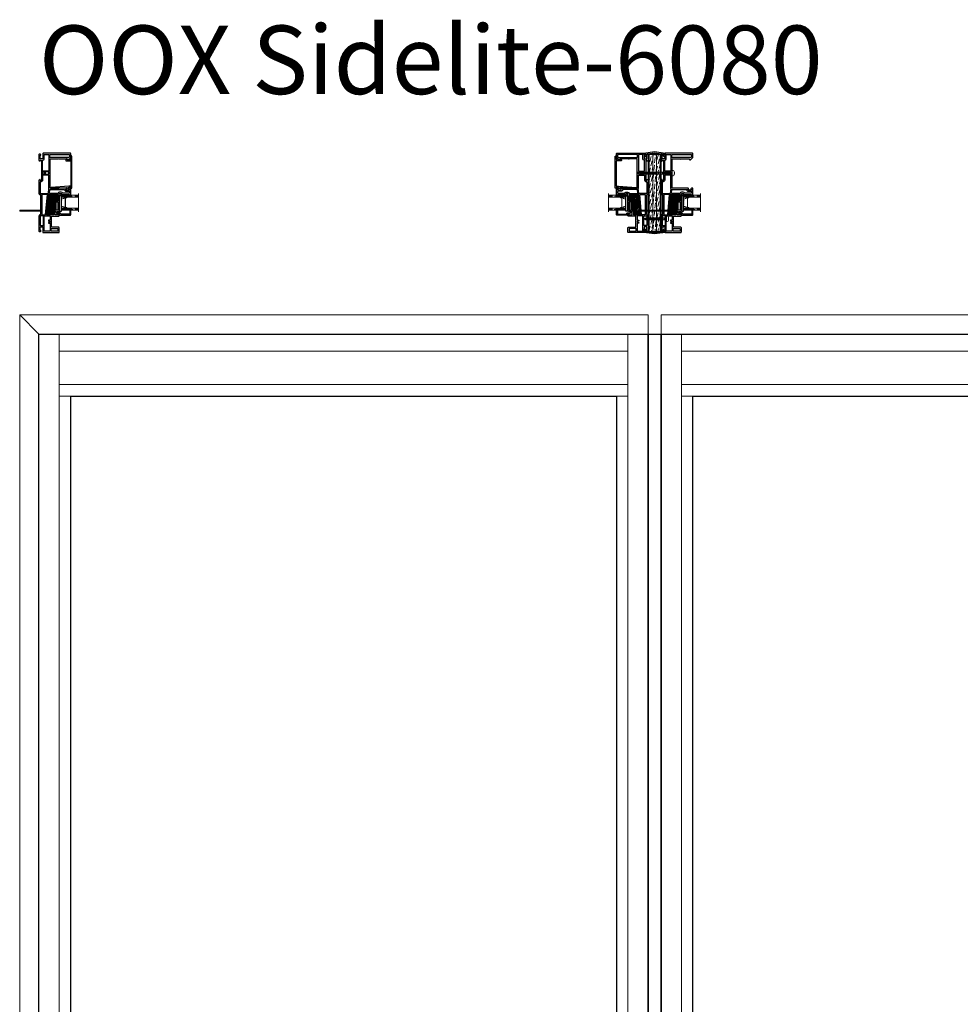
# Model space of a CAD drawing. Units: inches. Extents: x -1 to 521, y -1085 to 98.
# Drawn here: x 149 to 204, y -456 to -398 of the extents above; entities that cross this region are included whole.
import ezdxf

# ---------------------------------------------------------------- set-up
doc = ezdxf.new("R2010")
doc.units = ezdxf.units.IN
doc.header["$MEASUREMENT"] = 0
doc.linetypes.add('DASHED', pattern=[0.75, 0.5, -0.25])
doc.layers.add('Elevation Detail', color=7, linetype='Continuous')
doc.layers.add('Nail Fin', color=8, linetype='Continuous', lineweight=5)
doc.styles.get("Standard").update_dxf_attribs({"font": 'arial.ttf'})

# ---------------------------------------------------------------- blocks, each defined once
blk = doc.blocks.new('7060')
for points in [[(6, 498.3), (6, 498.9, 0.668179), (5.3, 499.2), (4.3, 498.3, 0.198912), (4.2, 498), (4.2, 478.7, 0.381966), (6.3, 476.4, -0.381966), (6.6, 476), (6.6, 454.4), (6.6, 452.1), (6.6, 451.9), (6.6, 447.6, -0.381966), (6.3, 447.2, 0.381966), (4.2, 445), (4.2, 422.6, 0.414214), (4.6, 422.2), (6.3, 422.2, 0.198912), (6.6, 422.3), (7.1, 422.8, 0.668179), (6.8, 423.5), (6.5, 423.5, -0.414214), (6.1, 423.9), (6.1, 428.8, -0.414214), (6.5, 429.2), (9.7, 429.2, -0.414214), (10.1, 428.8), (10.1, 421.1, 0.414214), (10.5, 420.7), (33.5, 420.7, 0.414214), (34.3, 421.5), (34.3, 427.6, 0.414214), (33.5, 428.4), (23.1, 428.4, -0.414214), (22.7, 428.8), (22.7, 436.4, -1), (22.7, 437), (22.7, 444.6, -0.414214), (23.1, 445), (33.5, 445, 0.414214), (34.3, 445.8), (34.3, 448.7, 0.198912), (34.2, 449), (33.9, 449.3, 0.198912), (33.7, 449.4), (33, 449.4, 0.414214), (32.8, 449.2), (32.8, 447.3, -0.414214), (32.4, 446.9), (28.3, 446.9, -0.414214), (27.9, 447.3), (27.9, 451.3, -0.414214), (28.3, 451.7), (29.9, 451.7), (29.9, 451.4, 0.57735), (30.2, 451.2), (30.5, 451.3, -0.131652), (31.7, 451.7), (32, 451.7, 0.414214), (34.3, 454), (34.3, 464.2, -1), (34.3, 464.8), (34.3, 478.1, -0.414214), (34.7, 478.5), (37.2, 478.5, -0.440011), (37.6, 478.1), (37.5, 477.4, 0.440011), (37.9, 477), (49.1, 477, -0.414214), (49.5, 476.6), (49.5, 476.5, 0.414214), (49.9, 476.1), (51, 476.1, 0.414214), (51.4, 476.5), (51.4, 485.7, 0.414214), (50.6, 486.5), (49.5, 486.5, 0.198912), (49.2, 486.4), (48.5, 485.7, 0.668179), (48.8, 485), (49.1, 485, -0.414214), (49.5, 484.6), (49.5, 484.1, -0.414214), (49.1, 483.7), (44.5, 483.7, -0.414214), (44.1, 484.1), (44.1, 484.6, -0.414214), (44.5, 485), (44.8, 485, 0.668179), (45.1, 485.7), (44.4, 486.4, 0.198912), (44.1, 486.6), (21.1, 486.6, -0.414214), (20.7, 487), (20.7, 508.5, -1), (20.7, 509.1), (20.7, 529.7, -0.414214), (21.1, 530.1), (32.2, 530.1, -0.414214), (32.4, 529.9), (32.4, 529.8, 0.57735), (32.7, 529.6), (33.3, 529.9, -0.131652), (33.8, 530.1), (45.8, 530.1, -0.414214), (46.2, 529.7), (46.2, 528.9, 0.414214), (46.4, 528.7), (47.9, 528.7, 0.204927), (48.2, 528.8), (51.3, 532, 0.192912), (51.4, 532.3), (51.4, 537.5, 0.414214), (50.6, 538.3), (10.5, 538.3, 0.414214), (10.1, 537.9), (10.1, 530.2, -0.414214), (9.7, 529.8), (6.5, 529.8, -0.414214), (6.1, 530.2), (6.1, 535.1, -0.414214), (6.5, 535.5), (6.8, 535.5, 0.668179), (7.1, 536.1), (6.6, 536.6, 0.198912), (6.3, 536.8), (4.6, 536.8, 0.414214), (4.2, 536.4), (4.2, 527.7, 0.198912), (4.3, 527.5), (5.3, 526.5, 0.668179), (6, 526.8), (6, 527.5, -0.414214), (6.4, 527.9), (7.3, 527.9, -0.414214), (7.7, 527.5), (7.7, 498.3, -0.414214), (7.3, 497.9), (6.4, 497.9, -0.414214)], [(9.6, 527.5, -0.381966), (10, 527.9, 0.381966), (12, 530.2), (12, 536, -0.414214), (12.4, 536.4), (18.4, 536.4, -0.414214), (18.8, 536), (18.8, 512.2, -0.414214), (18.4, 511.8), (10, 511.8, -0.414214), (9.6, 512.2)], [(49.5, 533.1, -0.192912), (49.4, 532.8), (48.7, 532.1, -0.204927), (48.4, 532), (20.5, 532, -0.414214), (20.1, 532.4), (20.1, 536, -0.414214), (20.5, 536.4), (49.1, 536.4, -0.414214), (49.5, 536)], [(10, 505.8, 0.414214), (9.6, 505.4), (9.6, 498.3, -0.414214), (7.3, 496), (6.5, 496, 0.414214), (6.1, 495.6), (6.1, 478.7, 0.414214), (6.5, 478.3), (17.9, 478.3, 0.388879), (18.3, 478.7), (19, 486, 0.106408), (18.9, 486.2, -0.084392), (18.8, 487), (18.8, 505.4, 0.414214), (18.4, 505.8)], [(10, 507.1), (11.8, 507.1, 0.414214), (12.2, 507.5), (12.2, 510.1, 0.414214), (11.8, 510.5), (10, 510.5, 0.414214), (9.6, 510.1), (9.6, 507.5, 0.414214)], [(13.9, 510.5, 0.414214), (13.5, 510.1), (13.5, 507.5, 0.414214), (13.9, 507.1), (18.4, 507.1, 0.414214), (18.8, 507.5), (18.8, 510.1, 0.414214), (18.4, 510.5)], [(41.8, 484.7, -0.414214), (42.2, 484.3), (42.2, 484.1, 0.414214), (44.5, 481.8), (49.1, 481.8, -0.414214), (49.5, 481.4), (49.5, 479.3, -0.414214), (49.1, 478.9), (39.6, 478.9, -0.284915), (39.2, 479.1, 0.284915), (37.2, 480.4), (37.1, 480.4), (34.7, 480.4, 0.350001), (32.5, 478.6, -0.350001), (32.1, 478.3), (20, 478.3, -0.440011), (19.6, 478.7), (20.1, 484.3, -0.388879), (20.5, 484.7)], [(16.2, 477), (8.9, 477, 0.414214), (8.5, 476.6), (8.5, 447.3, 0.414214), (8.9, 446.9), (13.7, 446.9, 0.388879), (14.1, 447.2), (16.6, 476.6, 0.440011)], [(26, 447.3, -0.414214), (25.6, 446.9), (15.8, 446.9, -0.440011), (15.4, 447.3), (17.9, 476.6, -0.388879), (18.3, 477), (32, 477, -0.414214), (32.4, 476.6), (32.4, 467.9, -0.414214), (32, 467.5), (30, 467.5, 0.414214), (28.3, 465.8), (28.3, 453.9, -0.371303), (28, 453.5, 0.371303), (26, 451.3)], [(29.6, 465.8, -0.414214), (30, 466.2), (32, 466.2, -0.414214), (32.4, 465.8), (32.4, 454, -0.414214), (32, 453.6), (30, 453.6, -0.414214), (29.6, 454)], [(10.3, 431.1, 0.414214), (10.7, 431.5), (10.7, 445.2, 0.414214), (10.3, 445.6), (6.5, 445.6, 0.414214), (6.1, 445.2), (6.1, 431.5, 0.414214), (6.5, 431.1)], [(20.4, 434.4, -0.414214), (20.8, 434), (20.8, 423, -0.414214), (20.4, 422.6), (12.4, 422.6, -0.414214), (12, 423), (12, 445.2, -0.414214), (12.4, 445.6), (20.4, 445.6, -0.414214), (20.8, 445.2), (20.8, 439.4, -0.414214), (20.4, 439), (18.6, 439, 0.414214), (18.2, 438.6), (18.2, 438.1, 0.414214), (18.6, 437.7), (20.4, 437.7, -0.414214), (20.8, 437.3), (20.8, 436.1, -0.414214), (20.4, 435.7), (18.6, 435.7, 0.414214), (18.2, 435.3), (18.2, 434.8, 0.414214), (18.6, 434.4)], [(22.5, 426.5), (32, 426.5, -0.414214), (32.4, 426.1), (32.4, 423, -0.414214), (32, 422.6), (22.5, 422.6, -0.414214), (22.1, 423), (22.1, 426.1, -0.414214)]]:
    blk.add_lwpolyline(points, format="xyb", close=True)
at = {"layer": 'Nail Fin'}
blk.add_lwpolyline([(6.6, 454.4, -0.414214), (6.2, 454), (-24, 454, 0.414214), (-24.4, 453.6), (-24.4, 452.9, 0.414214), (-24, 452.5), (6.2, 452.5, -0.414214), (6.6, 452.1)], format="xyb", dxfattribs=at)
blk = doc.blocks.new('CALE23MM')
blk.add_lwpolyline([(-11.4, 0), (11.4, 0), (11.4, -3.2), (-11.4, -3.2)], close=True)
blk = doc.blocks.new('*X9')
at = {"color": 0}
for p, q in [((21.4, 310.3), (22.9, 311.8)), ((21.4, 310.5), (22.7, 311.8)), ((21.4, 310.8), (22.5, 311.8)), ((21.4, 311), (22.2, 311.8)), ((21.4, 311.2), (22, 311.8)), ((21.4, 311.5), (21.8, 311.8)), ((21.4, 311.7), (21.6, 311.8)), ((21.4, 310.1), (22.9, 311.5)), ((21.4, 309.9), (22.9, 311.3)), ((21.4, 309.6), (22.9, 311.1)), ((21.4, 309.4), (22.9, 310.8)), ((21.4, 309.2), (22.9, 310.6)), ((21.4, 308.9), (22.9, 310.4)), ((21.4, 308.7), (22.9, 310.2)), ((21.4, 308.5), (22.9, 309.9)), ((21.4, 308.2), (22.9, 309.7)), ((21.4, 308), (22.9, 309.5)), ((21.4, 307.8), (22.9, 309.2)), ((21.4, 307.6), (22.9, 309)), ((21.4, 307.3), (22.9, 308.8)), ((21.4, 307.1), (22.9, 308.5)), ((21.4, 306.9), (22.9, 308.3)), ((21.4, 306.6), (22.9, 308.1)), ((21.4, 306.4), (22.9, 307.9)), ((21.4, 306.2), (22.9, 307.6)), ((21.4, 305.9), (22.9, 307.4)), ((21.4, 305.7), (22.9, 307.2)), ((21.4, 305.5), (22.9, 306.9)), ((21.4, 305.3), (22.9, 306.7)), ((21.4, 305), (22.9, 306.5)), ((21.4, 304.8), (22.9, 306.2)), ((21.4, 304.6), (22.9, 306)), ((21.4, 304.3), (22.9, 305.8)), ((21.4, 304.1), (22.9, 305.6)), ((21.4, 303.9), (22.9, 305.3)), ((21.4, 303.6), (22.9, 305.1)), ((21.4, 303.4), (22.9, 304.9)), ((21.4, 303.2), (22.9, 304.6)), ((21.4, 303), (22.9, 304.4)), ((21.4, 302.7), (22.9, 304.2)), ((21.4, 302.5), (22.9, 303.9)), ((21.4, 302.3), (22.9, 303.7)), ((21.4, 302), (22.9, 303.5)), ((21.4, 301.8), (22.9, 303.3)), ((21.4, 301.6), (22.9, 303)), ((21.4, 301.3), (22.9, 302.8)), ((21.4, 301.1), (22.9, 302.6)), ((21.4, 300.9), (22.9, 302.3)), ((21.4, 300.7), (22.9, 302.1)), ((21.4, 300.4), (22.9, 301.9)), ((21.4, 300.2), (22.9, 301.6)), ((21.4, 300), (22.9, 301.4)), ((21.4, 299.7), (22.9, 301.2)), ((21.4, 299.5), (22.9, 301)), ((21.4, 299.3), (22.9, 300.7)), ((21.5, 299.1), (22.9, 300.5)), ((21.7, 299.1), (22.9, 300.3)), ((22, 299.1), (22.9, 300)), ((22.2, 299.1), (22.9, 299.8)), ((22.4, 299.1), (22.9, 299.6)), ((22.6, 299.1), (22.9, 299.4)), ((22.9, 299.1), (22.9, 299.1))]:
    blk.add_line(p, q, dxfattribs=at)
blk = doc.blocks.new('TAPE12MM')
at = {"lineweight": 5}
blk.add_lwpolyline([(17.7, 5), (5, 5), (5, 6.5), (17.7, 6.5)], close=True, dxfattribs=at)
at = {"lineweight": 5, "rotation": 270}
blk.add_blockref('*X9', (-294.1, 27.9), dxfattribs=at)
blk = doc.blocks.new('7021')
for points in [[(14.4, 26.4, 0.267949), (14.3, 26.2), (14.3, 25.9, 0.267949), (14.4, 25.7, -0.267949), (14.5, 25.6), (14.5, 25.5, -0.414214), (14.3, 25.3), (9.9, 25.3, 0.414214), (9.5, 24.9), (9.5, 12, 0.406891), (9.7, 11.8, -0.35689), (11.1, 10.5), (12, 5.8, 0.131652), (12.1, 5.6), (12.4, 5.3, 0.106869), (12.4, 5.2, -1.239314), (11.9, 4.6), (10, 7.6, -0.396061), (10, 8.2, -0.19245), (10.2, 8.2), (10.4, 8.2, 0.492118), (10.6, 8.5), (10.1, 10.1, 0.340377), (9.9, 10.3), (9.7, 10.3, 0.327489), (9.3, 10, -0.327489), (8.9, 9.7), (8.4, 9.7, -0.414214), (8, 10.1), (8, 26, -0.414214), (8.8, 26.8), (14.3, 26.8, -0.414214), (14.5, 26.6), (14.5, 26.6, -0.267949)], [(14.5, 25.6, 0.267949), (14.4, 25.7, -0.267949), (14.3, 25.9), (14.3, 26.2, -0.267949), (14.4, 26.4, 0.267949), (14.5, 26.6), (14.5, 26.6, -0.414214), (14.7, 26.8), (14.8, 26.8, -0.414214), (15, 26.6), (15, 25.5, -0.414214), (14.8, 25.3), (14.7, 25.3, -0.414214), (14.5, 25.5)]]:
    blk.add_lwpolyline(points, format="xyb", close=True)
blk = doc.blocks.new('0875IG-C')
at = {"lineweight": 9}
for p, q in [((0, 0), (0.125, 0)), ((0, 0), (0, -1)), ((0.125, 0), (0.125, -1)), ((0.75, 0), (0.875, 0)), ((0.75, 0), (0.75, -1)), ((0.875, 0), (0.875, -1)), ((-0.1, -1), (0.975, -1))]:
    blk.add_line(p, q, dxfattribs=at)
at = {"lineweight": 5}
for p, q in [((0.234, 0), (0.125, 0)), ((0.278, 0), (0.234, 0)), ((0.335, 0), (0.312, 0)), ((0.392, 0), (0.369, 0)), ((0.449, 0), (0.426, 0)), ((0.506, 0), (0.483, 0)), ((0.563, 0), (0.54, 0)), ((0.641, 0), (0.597, 0)), ((0.75, 0), (0.641, 0)), ((0.125, -0.31), (0.125, -0.153)), ((0.125, -0.153), (0.151, -0.153)), ((0.146, -0.31), (0.125, -0.31)), ((0.14, -0.164), (0.14, -0.303)), ((0.14, -0.164), (0.14, -0.303)), ((0.144, -0.303), (0.144, -0.164)), ((0.149, -0.306), (0.147, -0.306)), ((0.147, -0.31), (0.149, -0.31)), ((0.174, -0.153), (0.151, -0.153)), ((0.151, -0.157), (0.174, -0.157)), ((0.151, -0.233), (0.151, -0.304)), ((0.155, -0.303), (0.155, -0.233)), ((0.182, -0.223), (0.16, -0.224)), ((0.16, -0.228), (0.182, -0.228)), ((0.223, -0.008), (0.18, -0.148)), ((0.182, -0.223), (0.693, -0.223)), ((0.182, -0.228), (0.182, -0.223)), ((0.182, -0.228), (0.182, -0.223)), ((0.693, -0.228), (0.182, -0.228)), ((0.185, -0.149), (0.228, -0.009)), ((0.235, -0.005), (0.278, -0.005)), ((0.281, -0.006), (0.289, -0.012)), ((0.292, -0.009), (0.284, -0.002)), ((0.306, -0.002), (0.298, -0.009)), ((0.301, -0.012), (0.309, -0.006)), ((0.312, -0.005), (0.335, -0.005)), ((0.338, -0.006), (0.346, -0.012)), ((0.349, -0.009), (0.341, -0.002)), ((0.363, -0.002), (0.355, -0.009)), ((0.358, -0.012), (0.366, -0.006)), ((0.369, -0.005), (0.392, -0.005)), ((0.395, -0.006), (0.403, -0.012)), ((0.406, -0.009), (0.398, -0.002)), ((0.42, -0.002), (0.412, -0.009)), ((0.415, -0.012), (0.423, -0.006)), ((0.426, -0.005), (0.449, -0.005)), ((0.452, -0.006), (0.46, -0.012)), ((0.463, -0.009), (0.455, -0.002)), ((0.477, -0.002), (0.469, -0.009)), ((0.472, -0.012), (0.48, -0.006)), ((0.483, -0.005), (0.506, -0.005)), ((0.509, -0.006), (0.517, -0.012)), ((0.52, -0.009), (0.512, -0.002)), ((0.534, -0.002), (0.526, -0.009)), ((0.529, -0.012), (0.537, -0.006)), ((0.54, -0.005), (0.563, -0.005)), ((0.566, -0.006), (0.574, -0.012)), ((0.577, -0.009), (0.569, -0.002)), ((0.591, -0.002), (0.583, -0.009)), ((0.586, -0.012), (0.594, -0.006)), ((0.597, -0.005), (0.64, -0.005)), ((0.647, -0.009), (0.69, -0.149)), ((0.695, -0.148), (0.652, -0.008)), ((0.693, -0.223), (0.693, -0.228)), ((0.715, -0.224), (0.693, -0.223)), ((0.693, -0.223), (0.693, -0.228)), ((0.693, -0.228), (0.715, -0.228)), ((0.723, -0.153), (0.701, -0.153)), ((0.701, -0.157), (0.723, -0.157)), ((0.72, -0.233), (0.72, -0.303)), ((0.75, -0.153), (0.723, -0.153)), ((0.724, -0.304), (0.724, -0.233)), ((0.728, -0.306), (0.726, -0.306)), ((0.726, -0.31), (0.728, -0.31)), ((0.729, -0.31), (0.75, -0.31)), ((0.731, -0.164), (0.731, -0.303)), ((0.735, -0.164), (0.735, -0.303)), ((0.735, -0.303), (0.735, -0.164)), ((0.75, -0.31), (0.75, -0.153))]:
    blk.add_line(p, q, dxfattribs=at)
at = {"linetype": 'DASHED', "lineweight": 5}
for p, q in [((0.029, -0.1), (0.029, -1)), ((0.06, -0.025), (0.06, -1)), ((0.091, -0.175), (0.091, -1)), ((0.779, -0.1), (0.779, -1)), ((0.81, -0.025), (0.81, -1)), ((0.841, -0.175), (0.841, -1))]:
    blk.add_line(p, q, dxfattribs=at)
at = {"lineweight": 5}
for centre, radius, start, end in [((0.234, -0.012), 0.0115, 90, 163), ((0.312, -0.01), 0.0095, 90, 129.1), ((0.369, -0.01), 0.0095, 90, 129.1), ((0.426, -0.01), 0.0095, 90, 129.1), ((0.483, -0.01), 0.0095, 90, 129.1), ((0.54, -0.01), 0.0095, 90, 129.1), ((0.597, -0.01), 0.0095, 90, 129.1), ((0.151, -0.164), 0.0115, 89.98975, 180.00149), ((0.151, -0.164), 0.0115, 90, 180), ((0.147, -0.303), 0.0065, 180.00653, 268.96872), ((0.147, -0.303), 0.0065, 180, 270), ((0.151, -0.164), 0.00701, 90, 180), ((0.147, -0.303), 0.00201, 180, 270), ((0.149, -0.303), 0.0065, 270, 0), ((0.149, -0.303), 0.00201, 270, 355.93325), ((0.16, -0.233), 0.0095, 89.5, 180.85849), ((0.16, -0.233), 0.005, 89.5, 180), ((0.174, -0.146), 0.00698, 270, 343), ((0.174, -0.146), 0.0115, 270, 343.06098), ((0.234, -0.012), 0.00701, 87.49291, 162.90012), ((0.278, -0.01), 0.0095, 50.9, 90), ((0.278, -0.01), 0.005, 50.9, 90), ((0.295, -0.005), 0.0095, 230.9, 309.1), ((0.295, -0.005), 0.005, 230.9, 309.1), ((0.312, -0.01), 0.005, 90, 129.1), ((0.335, -0.01), 0.0095, 50.9, 90), ((0.335, -0.01), 0.005, 50.9, 90), ((0.352, -0.005), 0.0095, 230.9, 309.1), ((0.352, -0.005), 0.005, 230.9, 309.1), ((0.369, -0.01), 0.005, 90, 129.1), ((0.392, -0.01), 0.0095, 50.9, 90), ((0.392, -0.01), 0.005, 50.9, 90), ((0.409, -0.005), 0.0095, 230.9, 309.1), ((0.409, -0.005), 0.005, 230.9, 309.1), ((0.426, -0.01), 0.005, 90, 129.1), ((0.449, -0.01), 0.0095, 50.9, 90), ((0.449, -0.01), 0.005, 50.9, 90), ((0.466, -0.005), 0.0095, 230.9, 309.1), ((0.466, -0.005), 0.005, 230.9, 309.1), ((0.483, -0.01), 0.005, 90, 129.1), ((0.506, -0.01), 0.0095, 50.9, 90), ((0.506, -0.01), 0.005, 50.9, 90), ((0.523, -0.005), 0.0095, 230.9, 270), ((0.523, -0.005), 0.005, 230.9, 270), ((0.523, -0.005), 0.005, 270, 309.1), ((0.523, -0.005), 0.0095, 270, 309.1), ((0.54, -0.01), 0.005, 90, 129.1), ((0.563, -0.01), 0.0095, 50.9, 90), ((0.563, -0.01), 0.005, 50.9, 90), ((0.58, -0.005), 0.0095, 230.9, 309.1), ((0.58, -0.005), 0.005, 230.9, 309.1), ((0.597, -0.01), 0.005, 90, 129.1), ((0.641, -0.012), 0.00701, 17.09988, 92.50709), ((0.641, -0.012), 0.0115, 17, 90), ((0.701, -0.146), 0.0115, 196.93902, 270), ((0.701, -0.146), 0.00698, 197, 270), ((0.715, -0.233), 0.0095, 359.14151, 90.5), ((0.715, -0.233), 0.005, 0, 90.5), ((0.726, -0.303), 0.0065, 180, 270), ((0.723, -0.164), 0.0115, 0, 90), ((0.723, -0.164), 0.00701, 0, 90), ((0.726, -0.303), 0.00201, 184.06675, 270), ((0.728, -0.303), 0.00201, 270, 0), ((0.728, -0.303), 0.0065, 270, 360), ((0.728, -0.303), 0.0065, 271.03128, 359.99347)]:
    blk.add_arc(centre, radius, start, end, dxfattribs=at)
blk = doc.blocks.new('7029', base_point=(-789, 245.3))
blk.add_lwpolyline([(-763, 245.5, -0.414214), (-763.2, 245.3), (-768.2, 245.3, 0.414214), (-768.6, 244.9), (-768.6, 240.1, 0.414214), (-768.2, 239.7), (-767.7, 239.7, -0.710473), (-767.4, 239), (-768.9, 237.8, -0.627475), (-770.2, 238.4), (-770.2, 244.9, 0.414214), (-770.6, 245.3), (-807.5, 245.3, 0.414214), (-807.9, 244.9), (-807.9, 242.1), (-807.9, 242.1, 0.018216), (-807.9, 242.1), (-810, 216, -1), (-811.6, 216.1), (-809.7, 239, 0.209309), (-809.8, 239.3), (-811.8, 241.5, -0.652938), (-811.5, 242.1), (-810.6, 242.1), (-809.9, 242.1, 0.414214), (-809.5, 242.5), (-809.5, 244.9, 0.414214), (-809.9, 245.3), (-810.3, 245.3, -0.414214), (-810.7, 245.7), (-810.7, 246.5, -0.414214), (-810.3, 246.9), (-763.8, 246.9, -0.414214), (-763, 246.1)], format="xyb", close=True)
blk = doc.blocks.new('4532', base_point=(141.6, 100.1))
blk.add_lwpolyline([(143.7, 123.3), (127.6, 125.4), (111.5, 123.3, 0.414214), (111.4, 123.1), (112, 118.5, 0.591102), (113.3, 118), (115.6, 120, 0.751165), (115.3, 120.7), (113.4, 120.4, -0.414214), (113.2, 120.6), (113, 121.8, -0.414214), (113.2, 122), (127.6, 123.9, -0.065543), (127.6, 123.9), (142, 122, -0.414214), (142.1, 121.8), (142, 120.6, -0.414214), (141.8, 120.4), (139.9, 120.7, 0.751165), (139.6, 120), (141.9, 118, 0.591102), (143.2, 118.5), (143.8, 123.1, 0.414214)], format="xyb", close=True)
blk = doc.blocks.new('plywood')
at = {"lineweight": 5}
h = blk.add_hatch(dxfattribs=at)
h.set_pattern_fill('ANSI36', color=256, angle=30)
h.set_pattern_definition([(75, (-409.3953, -335.54497), (-0.064124062, 0.243648655), [0.3125, -0.0625, 0, -0.0625])])
h.paths.add_polyline_path([(-0.105, 4.5), (-0.315, 4.5), (-0.315, 0), (-0.105, 0)])
h.paths.add_polyline_path([(0.315, 4.5), (0.105, 4.5), (0.105, 0), (0.315, 0)])
h = blk.add_hatch(dxfattribs=at)
h.set_pattern_fill('ANSI36', color=256, angle=40)
h.set_pattern_definition([(85, (-409.3953, -335.54497), (-0.10545902, 0.228812058), [0.3125, -0.0625, 0, -0.0625])])
h.paths.add_polyline_path([(0.105, 4.5), (-0.105, 4.5), (-0.105, 0), (0.105, 0)])
for p, q in [((-0.315, 4.5), (-0.315, 0)), ((-0.105, 4.5), (-0.105, 0)), ((0.105, 4.5), (0.105, 0)), ((0.315, 4.5), (0.315, 0))]:
    blk.add_line(p, q, dxfattribs=at)
blk.add_lwpolyline([(-0.375, 0), (0.375, 0), (0.375, 4.5), (-0.375, 4.5)], close=True)
blk = doc.blocks.new('mull_screw_short')
at = {"lineweight": 5}
for p, q in [((-0.081, 1.144), (-0.055, 1.15)), ((-0.068, 1.209), (-0.042, 1.215)), ((0.081, 1.179), (-0.068, 1.209)), ((0.055, 1.173), (-0.068, 1.209)), ((-0.055, 1.166), (-0.055, 1.15)), ((-0.055, 1.15), (0.081, 1.11)), ((-0.016, 1.263), (-0.042, 1.215)), ((-0.042, 1.215), (0.081, 1.179)), ((-0.036, 1.269), (-0.01, 1.274)), ((0.022, 1.251), (-0.036, 1.269)), ((0.049, 1.257), (-0.036, 1.269)), ((0, 1.293), (-0.01, 1.274)), ((-0.01, 1.274), (0.049, 1.257)), ((0, 1.293), (0.014, 1.267)), ((0.049, 1.257), (0.022, 1.251)), ((0.022, 1.251), (0.045, 1.21)), ((0.081, 1.179), (0.055, 1.173)), ((0.055, 1.166), (0.055, 1.118)), ((0.055, 1.104), (-0.081, 1.144)), ((0.081, 1.11), (-0.081, 1.144)), ((-0.055, 1.081), (-0.081, 1.075)), ((0.055, 1.035), (-0.081, 1.075)), ((0.081, 1.041), (-0.081, 1.075)), ((-0.081, 1.006), (-0.055, 1.012)), ((0.081, 0.972), (-0.081, 1.006)), ((0.055, 0.966), (-0.081, 1.006)), ((-0.055, 0.943), (-0.081, 0.938)), ((0.055, 0.897), (-0.081, 0.938)), ((0.081, 0.903), (-0.081, 0.938)), ((-0.055, 0.874), (-0.081, 0.869)), ((0.055, 0.829), (-0.081, 0.869)), ((0.081, 0.834), (-0.081, 0.869)), ((-0.081, 0.8), (-0.055, 0.806)), ((0.055, 0.76), (-0.081, 0.8)), ((0.081, 0.765), (-0.081, 0.8)), ((-0.081, 0.731), (-0.055, 0.737)), ((0.055, 0.691), (-0.081, 0.731)), ((0.081, 0.697), (-0.081, 0.731)), ((-0.081, 0.662), (-0.055, 0.668)), ((0.055, 0.622), (-0.081, 0.662)), ((0.081, 0.628), (-0.081, 0.662)), ((-0.055, 0.599), (-0.081, 0.593)), ((0.055, 0.553), (-0.081, 0.593)), ((0.081, 0.559), (-0.081, 0.593)), ((-0.055, 1.137), (-0.055, 1.081)), ((-0.055, 1.081), (0.081, 1.041)), ((-0.055, 1.068), (-0.055, 1.012)), ((-0.055, 1.012), (0.081, 0.972)), ((-0.055, 0.999), (-0.055, 0.943)), ((-0.055, 0.943), (0.081, 0.903)), ((-0.055, 0.93), (-0.055, 0.874)), ((-0.055, 0.874), (0.081, 0.834)), ((-0.055, 0.861), (-0.055, 0.806)), ((-0.055, 0.806), (0.081, 0.765)), ((-0.055, 0.792), (-0.055, 0.737)), ((-0.055, 0.737), (0.081, 0.697)), ((-0.055, 0.723), (-0.055, 0.668)), ((-0.055, 0.668), (0.081, 0.628)), ((-0.055, 0.654), (-0.055, 0.599)), ((-0.055, 0.599), (0.081, 0.559)), ((-0.055, 0.585), (-0.055, 0.53)), ((0.081, 1.11), (0.055, 1.104)), ((0.055, 1.104), (0.055, 1.049)), ((0.081, 1.041), (0.055, 1.035)), ((0.055, 1.035), (0.055, 0.98)), ((0.081, 0.972), (0.055, 0.966)), ((0.055, 0.966), (0.055, 0.911)), ((0.081, 0.903), (0.055, 0.897)), ((0.055, 0.897), (0.055, 0.842)), ((0.081, 0.834), (0.055, 0.829)), ((0.055, 0.829), (0.055, 0.773)), ((0.081, 0.765), (0.055, 0.76)), ((0.055, 0.76), (0.055, 0.705)), ((0.081, 0.697), (0.055, 0.691)), ((0.055, 0.691), (0.055, 0.636)), ((0.081, 0.628), (0.055, 0.622)), ((0.055, 0.622), (0.055, 0.567)), ((0.14, 0), (-0.14, 0)), ((-0.081, 0.524), (-0.055, 0.53)), ((0.055, 0.484), (-0.081, 0.524)), ((0.081, 0.49), (-0.081, 0.524)), ((-0.055, 0.461), (-0.081, 0.456)), ((0.081, 0.421), (-0.081, 0.456)), ((0.055, 0.415), (-0.081, 0.456)), ((-0.055, 0.392), (-0.081, 0.387)), ((0.081, 0.352), (-0.081, 0.387)), ((0.055, 0.347), (-0.081, 0.387)), ((-0.055, 0.324), (-0.081, 0.318)), ((0.081, 0.283), (-0.081, 0.318)), ((0.055, 0.278), (-0.081, 0.318)), ((-0.081, 0.249), (-0.055, 0.255)), ((0.055, 0.209), (-0.081, 0.249)), ((0.081, 0.215), (-0.081, 0.249)), ((-0.055, 0.186), (-0.081, 0.18)), ((0.081, 0.146), (-0.081, 0.18)), ((0.055, 0.14), (-0.081, 0.18)), ((-0.081, 0.111), (-0.055, 0.117)), ((0.055, 0.071), (-0.081, 0.111)), ((0.081, 0.077), (-0.081, 0.111)), ((-0.081, 0.042), (-0.055, 0.048)), ((0.055, 0.002), (-0.081, 0.042)), ((0.081, 0.008), (-0.081, 0.042)), ((-0.055, 0.53), (0.081, 0.49)), ((-0.055, 0.516), (-0.055, 0.461)), ((-0.055, 0.461), (0.081, 0.421)), ((-0.055, 0.448), (-0.055, 0.392)), ((-0.055, 0.392), (0.081, 0.352)), ((-0.055, 0.379), (-0.055, 0.324)), ((-0.055, 0.324), (0.081, 0.283)), ((-0.055, 0.31), (-0.055, 0.255)), ((-0.055, 0.255), (0.081, 0.215)), ((-0.055, 0.241), (-0.055, 0.186)), ((-0.055, 0.186), (0.081, 0.146)), ((-0.055, 0.172), (-0.055, 0.117)), ((-0.055, 0.117), (0.081, 0.077)), ((-0.055, 0.103), (-0.055, 0.048)), ((-0.055, 0.048), (0.081, 0.008)), ((-0.055, 0.034), (-0.055, 0)), ((0.081, 0.559), (0.055, 0.553)), ((0.055, 0.553), (0.055, 0.498)), ((0.081, 0.49), (0.055, 0.484)), ((0.055, 0.484), (0.055, 0.429)), ((0.081, 0.421), (0.055, 0.415)), ((0.055, 0.415), (0.055, 0.36)), ((0.081, 0.352), (0.055, 0.347)), ((0.055, 0.347), (0.055, 0.291)), ((0.081, 0.283), (0.055, 0.278)), ((0.055, 0.278), (0.055, 0.223)), ((0.081, 0.215), (0.055, 0.209)), ((0.055, 0.209), (0.055, 0.154)), ((0.081, 0.146), (0.055, 0.14)), ((0.055, 0.14), (0.055, 0.085)), ((0.081, 0.077), (0.055, 0.071)), ((0.055, 0.071), (0.055, 0.016)), ((0.081, 0.008), (0.055, 0.002)), ((0.055, 0.002), (0.055, 0)), ((-0.157, -0.017), (-0.157, -0.043)), ((-0.06, -0.117), (-0.101, -0.11)), ((0.048, -0.118), (-0.048, -0.118)), ((0.06, -0.117), (0.101, -0.11)), ((0.157, -0.017), (0.157, -0.043))]:
    blk.add_line(p, q, dxfattribs=at)
for centre, radius, start, end in [((0.043, 1.166), 0.0984, 157.59014, 180), ((-0.043, 1.166), 0.0984, 12.56238, 26.68724), ((-0.043, 1.166), 0.0984, 0, 4.2691), ((-0.14, -0.017), 0.017, 90, 180), ((-0.089, -0.043), 0.068, 180, 260), ((-0.048, -0.05), 0.068, 260, 270), ((0.048, -0.05), 0.068, 270, 280), ((0.089, -0.043), 0.068, 280, 0), ((0.14, -0.017), 0.017, 0, 90)]:
    blk.add_arc(centre, radius, start, end, dxfattribs=at)
blk = doc.blocks.new('mull_screw_long')
at = {"lineweight": 5}
for p, q in [((-0.081, 1.764), (-0.055, 1.77)), ((0.055, 1.724), (-0.081, 1.764)), ((0.081, 1.73), (-0.081, 1.764)), ((-0.068, 1.829), (-0.042, 1.835)), ((0.081, 1.799), (-0.068, 1.829)), ((0.055, 1.793), (-0.068, 1.829)), ((-0.055, 1.785), (-0.055, 1.77)), ((-0.055, 1.77), (0.081, 1.73)), ((-0.055, 1.756), (-0.055, 1.701)), ((-0.016, 1.883), (-0.042, 1.835)), ((-0.042, 1.835), (0.081, 1.799)), ((-0.036, 1.889), (-0.01, 1.894)), ((0.022, 1.871), (-0.036, 1.889)), ((0.049, 1.877), (-0.036, 1.889)), ((0, 1.913), (-0.01, 1.894)), ((-0.01, 1.894), (0.049, 1.877)), ((0, 1.913), (0.014, 1.887)), ((0.049, 1.877), (0.022, 1.871)), ((0.022, 1.871), (0.045, 1.83)), ((0.081, 1.799), (0.055, 1.793)), ((0.055, 1.785), (0.055, 1.737)), ((0.081, 1.73), (0.055, 1.724)), ((-0.081, 1.695), (-0.055, 1.701)), ((0.081, 1.661), (-0.081, 1.695)), ((0.055, 1.655), (-0.081, 1.695)), ((-0.081, 1.626), (-0.055, 1.632)), ((0.081, 1.592), (-0.081, 1.626)), ((0.055, 1.586), (-0.081, 1.626)), ((-0.055, 1.563), (-0.081, 1.557)), ((0.055, 1.517), (-0.081, 1.557)), ((0.081, 1.523), (-0.081, 1.557)), ((-0.081, 1.489), (-0.055, 1.494)), ((0.081, 1.454), (-0.081, 1.489)), ((0.055, 1.448), (-0.081, 1.489)), ((-0.055, 1.425), (-0.081, 1.42)), ((0.055, 1.38), (-0.081, 1.42)), ((0.081, 1.385), (-0.081, 1.42)), ((-0.081, 1.351), (-0.055, 1.357)), ((0.081, 1.316), (-0.081, 1.351)), ((0.055, 1.311), (-0.081, 1.351)), ((-0.055, 1.288), (-0.081, 1.282)), ((0.055, 1.242), (-0.081, 1.282)), ((0.081, 1.248), (-0.081, 1.282)), ((-0.055, 1.219), (-0.081, 1.213)), ((0.055, 1.173), (-0.081, 1.213)), ((0.081, 1.179), (-0.081, 1.213)), ((-0.081, 1.144), (-0.055, 1.15)), ((-0.055, 1.701), (0.081, 1.661)), ((-0.055, 1.687), (-0.055, 1.632)), ((-0.055, 1.632), (0.081, 1.592)), ((-0.055, 1.619), (-0.055, 1.563)), ((-0.055, 1.563), (0.081, 1.523)), ((-0.055, 1.55), (-0.055, 1.494)), ((-0.055, 1.494), (0.081, 1.454)), ((-0.055, 1.481), (-0.055, 1.425)), ((-0.055, 1.425), (0.081, 1.385)), ((-0.055, 1.412), (-0.055, 1.357)), ((-0.055, 1.357), (0.081, 1.316)), ((-0.055, 1.343), (-0.055, 1.288)), ((-0.055, 1.288), (0.081, 1.248)), ((-0.055, 1.274), (-0.055, 1.219)), ((-0.055, 1.219), (0.081, 1.179)), ((-0.055, 1.205), (-0.055, 1.15)), ((-0.055, 1.15), (0.081, 1.11)), ((0.055, 1.724), (0.055, 1.668)), ((0.081, 1.661), (0.055, 1.655)), ((0.055, 1.655), (0.055, 1.6)), ((0.081, 1.592), (0.055, 1.586)), ((0.055, 1.586), (0.055, 1.531)), ((0.081, 1.523), (0.055, 1.517)), ((0.055, 1.517), (0.055, 1.462)), ((0.081, 1.454), (0.055, 1.448)), ((0.055, 1.448), (0.055, 1.393)), ((0.081, 1.385), (0.055, 1.38)), ((0.055, 1.38), (0.055, 1.324)), ((0.081, 1.316), (0.055, 1.311)), ((0.055, 1.311), (0.055, 1.255)), ((0.081, 1.248), (0.055, 1.242)), ((0.055, 1.242), (0.055, 1.186)), ((0.081, 1.179), (0.055, 1.173)), ((0.055, 1.173), (0.055, 1.118)), ((0.055, 1.104), (-0.081, 1.144)), ((0.081, 1.11), (-0.081, 1.144)), ((-0.055, 1.081), (-0.081, 1.075)), ((0.055, 1.035), (-0.081, 1.075)), ((0.081, 1.041), (-0.081, 1.075)), ((-0.081, 1.006), (-0.055, 1.012)), ((0.055, 0.966), (-0.081, 1.006)), ((0.081, 0.972), (-0.081, 1.006)), ((-0.081, 0.938), (-0.055, 0.943)), ((0.055, 0.897), (-0.081, 0.938)), ((0.081, 0.903), (-0.081, 0.938)), ((-0.081, 0.869), (-0.055, 0.874)), ((0.055, 0.829), (-0.081, 0.869)), ((0.081, 0.834), (-0.081, 0.869)), ((-0.081, 0.8), (-0.055, 0.806)), ((0.055, 0.76), (-0.081, 0.8)), ((0.081, 0.765), (-0.081, 0.8)), ((-0.081, 0.731), (-0.055, 0.737)), ((0.055, 0.691), (-0.081, 0.731)), ((0.081, 0.697), (-0.081, 0.731)), ((-0.081, 0.662), (-0.055, 0.668)), ((0.055, 0.622), (-0.081, 0.662)), ((0.081, 0.628), (-0.081, 0.662)), ((-0.055, 0.599), (-0.081, 0.593)), ((0.055, 0.553), (-0.081, 0.593)), ((0.081, 0.559), (-0.081, 0.593)), ((-0.055, 1.136), (-0.055, 1.081)), ((-0.055, 1.081), (0.081, 1.041)), ((-0.055, 1.068), (-0.055, 1.012)), ((-0.055, 1.012), (0.081, 0.972)), ((-0.055, 0.998), (-0.055, 0.943)), ((-0.055, 0.943), (0.081, 0.903)), ((-0.055, 0.93), (-0.055, 0.874)), ((-0.055, 0.874), (0.081, 0.834)), ((-0.055, 0.861), (-0.055, 0.806)), ((-0.055, 0.806), (0.081, 0.765)), ((-0.055, 0.792), (-0.055, 0.737)), ((-0.055, 0.737), (0.081, 0.697)), ((-0.055, 0.723), (-0.055, 0.668)), ((-0.055, 0.668), (0.081, 0.628)), ((-0.055, 0.654), (-0.055, 0.599)), ((-0.055, 0.599), (0.081, 0.559)), ((-0.055, 0.585), (-0.055, 0.53)), ((0.081, 1.11), (0.055, 1.104)), ((0.055, 1.104), (0.055, 1.049)), ((0.081, 1.041), (0.055, 1.035)), ((0.055, 1.035), (0.055, 0.98)), ((0.081, 0.972), (0.055, 0.966)), ((0.055, 0.966), (0.055, 0.911)), ((0.081, 0.903), (0.055, 0.897)), ((0.055, 0.897), (0.055, 0.842)), ((0.081, 0.834), (0.055, 0.829)), ((0.055, 0.829), (0.055, 0.773)), ((0.081, 0.765), (0.055, 0.76)), ((0.055, 0.76), (0.055, 0.705)), ((0.081, 0.697), (0.055, 0.691)), ((0.055, 0.691), (0.055, 0.636)), ((0.081, 0.628), (0.055, 0.622)), ((0.055, 0.622), (0.055, 0.567)), ((0.14, 0), (-0.14, 0)), ((-0.081, 0.524), (-0.055, 0.53)), ((0.055, 0.484), (-0.081, 0.524)), ((0.081, 0.49), (-0.081, 0.524)), ((-0.055, 0.461), (-0.081, 0.456)), ((0.081, 0.421), (-0.081, 0.456)), ((0.055, 0.415), (-0.081, 0.456)), ((-0.055, 0.392), (-0.081, 0.387)), ((0.081, 0.352), (-0.081, 0.387)), ((0.055, 0.347), (-0.081, 0.387)), ((-0.055, 0.324), (-0.081, 0.318)), ((0.081, 0.283), (-0.081, 0.318)), ((0.055, 0.278), (-0.081, 0.318)), ((-0.081, 0.249), (-0.055, 0.255)), ((0.055, 0.209), (-0.081, 0.249)), ((0.081, 0.215), (-0.081, 0.249)), ((-0.055, 0.186), (-0.081, 0.18)), ((0.081, 0.146), (-0.081, 0.18)), ((0.055, 0.14), (-0.081, 0.18)), ((-0.081, 0.111), (-0.055, 0.117)), ((0.055, 0.071), (-0.081, 0.111)), ((0.081, 0.077), (-0.081, 0.111)), ((-0.081, 0.042), (-0.055, 0.048)), ((0.055, 0.002), (-0.081, 0.042)), ((0.081, 0.008), (-0.081, 0.042)), ((-0.055, 0.53), (0.081, 0.49)), ((-0.055, 0.516), (-0.055, 0.461)), ((-0.055, 0.461), (0.081, 0.421)), ((-0.055, 0.448), (-0.055, 0.392)), ((-0.055, 0.392), (0.081, 0.352)), ((-0.055, 0.379), (-0.055, 0.324)), ((-0.055, 0.324), (0.081, 0.283)), ((-0.055, 0.31), (-0.055, 0.255)), ((-0.055, 0.255), (0.081, 0.215)), ((-0.055, 0.241), (-0.055, 0.186)), ((-0.055, 0.186), (0.081, 0.146)), ((-0.055, 0.172), (-0.055, 0.117)), ((-0.055, 0.117), (0.081, 0.077)), ((-0.055, 0.103), (-0.055, 0.048)), ((-0.055, 0.048), (0.081, 0.008)), ((-0.055, 0.034), (-0.055, 0)), ((0.081, 0.559), (0.055, 0.553)), ((0.055, 0.553), (0.055, 0.498)), ((0.081, 0.49), (0.055, 0.484)), ((0.055, 0.484), (0.055, 0.429)), ((0.081, 0.421), (0.055, 0.415)), ((0.055, 0.36), (0.055, 0.415)), ((0.081, 0.352), (0.055, 0.347)), ((0.055, 0.347), (0.055, 0.291)), ((0.081, 0.283), (0.055, 0.278)), ((0.055, 0.278), (0.055, 0.223)), ((0.081, 0.215), (0.055, 0.209)), ((0.055, 0.209), (0.055, 0.154)), ((0.081, 0.146), (0.055, 0.14)), ((0.055, 0.14), (0.055, 0.085)), ((0.081, 0.077), (0.055, 0.071)), ((0.055, 0.071), (0.055, 0.016)), ((0.081, 0.008), (0.055, 0.002)), ((0.055, 0.002), (0.055, 0)), ((-0.157, -0.017), (-0.157, -0.043)), ((-0.06, -0.117), (-0.101, -0.11)), ((0.048, -0.118), (-0.048, -0.118)), ((0.06, -0.117), (0.101, -0.11)), ((0.157, -0.017), (0.157, -0.043))]:
    blk.add_line(p, q, dxfattribs=at)
for centre, radius, start, end in [((0.043, 1.785), 0.0984, 157.59014, 180), ((-0.043, 1.785), 0.0984, 12.56238, 26.68724), ((-0.043, 1.785), 0.0984, 0, 4.2691), ((-0.14, -0.017), 0.017, 90, 180), ((0.14, -0.017), 0.017, 0, 90), ((-0.089, -0.043), 0.068, 180, 260), ((-0.048, -0.05), 0.068, 260, 270), ((0.048, -0.05), 0.068, 270, 280), ((0.089, -0.043), 0.068, 280, 0)]:
    blk.add_arc(centre, radius, start, end, dxfattribs=at)

msp = doc.modelspace()

# ---------------------------------------------------------------- hatches: boundary and pattern name
at = {"lineweight": 5}
h = msp.add_hatch(dxfattribs=at)
h.set_pattern_fill('ANSI31', color=256, scale=0.5)
h.set_pattern_definition([(45, (34.47438, -746.0433), (-0.044194174, 0.044194174), [])])
h.paths.add_polyline_path([(150.95, -408.796, -0.414214), (151.017, -408.729), (151.095, -408.729, 0.414214), (151.111, -408.713), (151.111, -408.372, 0.414214), (151.095, -408.356), (150.557, -408.356, 0.388879), (150.541, -408.371), (150.44, -409.526, 0.440011), (150.455, -409.543), (150.844, -409.543, 0.414214), (150.859, -409.528), (150.859, -409.37, -0.371303), (150.937, -409.281, 0.371303), (150.95, -409.265)])
h = msp.add_hatch(dxfattribs=at)
h.set_pattern_fill('ANSI31', color=256, scale=0.5)
h.set_pattern_definition([(45, (40.78688, -746.0433), (-0.044194174, 0.044194174), [])])
h.paths.add_polyline_path([(184.613, -408.796, 0.414214), (184.546, -408.729), (184.468, -408.729, -0.414214), (184.452, -408.713), (184.452, -408.372, -0.414214), (184.468, -408.356), (185.006, -408.356, -0.388879), (185.022, -408.371), (185.123, -409.526, -0.440011), (185.107, -409.543), (184.719, -409.543, -0.414214), (184.703, -409.528), (184.703, -409.37, 0.371303), (184.626, -409.281, -0.371303), (184.613, -409.265)])
h = msp.add_hatch(dxfattribs=at)
h.set_pattern_fill('ANSI31', color=256, scale=0.5)
h.set_pattern_definition([(45, (70.78688, -746.0433), (-0.044194174, 0.044194174), [])])
h.paths.add_polyline_path([(187.263, -408.796, -0.414214), (187.329, -408.729), (187.407, -408.729, 0.414214), (187.423, -408.713), (187.423, -408.372, 0.414214), (187.407, -408.356), (186.869, -408.356, 0.388879), (186.853, -408.371), (186.752, -409.526, 0.440011), (186.768, -409.543), (187.156, -409.543, 0.414214), (187.172, -409.528), (187.172, -409.37, -0.371303), (187.249, -409.281, 0.371303), (187.263, -409.265)])

# ---------------------------------------------------------------- linework, layer by layer
for points in [[(150, -512), (150, -416.5), (185.562, -416.5), (185.562, -512)], [(186.312, -512), (185.562, -512), (185.562, -416.5), (186.312, -416.5)], [(186.312, -512), (186.312, -416.5), (257.562, -416.5), (257.562, -512)], [(151.859, -508.386), (151.859, -420.121), (183.704, -420.121), (183.704, -508.382)], [(188.171, -508.386), (188.171, -420.121), (219.959, -420.121), (219.959, -508.382)]]:
    msp.add_lwpolyline(points, close=True)
at = {"layer": 'Elevation Detail', "lineweight": 5}
for p, q in [((151.185, -416.5), (151.185, -512)), ((184.377, -416.5), (184.377, -512)), ((187.498, -416.5), (187.498, -512)), ((151.185, -417.5), (184.377, -417.5)), ((187.498, -417.5), (256.377, -417.5)), ((184.377, -419.447), (151.185, -419.447)), ((220.632, -419.447), (187.498, -419.447)), ((151.859, -420.121), (151.185, -420.121)), ((184.377, -420.121), (183.704, -420.121)), ((188.171, -420.121), (187.498, -420.121))]:
    msp.add_line(p, q, dxfattribs=at)
at = {"layer": 'Nail Fin', "lineweight": 5}
for p, q in [((148.874, -415.378), (148.874, -513.126)), ((185.564, -415.378), (148.874, -415.378)), ((148.874, -415.378), (150, -416.5)), ((185.562, -416.5), (185.564, -415.378)), ((258.688, -415.378), (186.311, -415.378)), ((186.311, -415.378), (186.312, -416.5))]:
    msp.add_line(p, q, dxfattribs=at)

# ---------------------------------------------------------------- block references
for name, p, xscale, yscale, zscale in [('4532', (186.488, -406.866), 0.03936977049401219, 0.03936977049401219, 0.03936977049401219), ('7060', (149.834, -427.136), 0.03937, 0.03937, 0.03937), ('7060', (185.728, -427.136), -0.03937, 0.03937, 0.03937), ('7060', (186.147, -427.136), 0.03937, 0.03937, 0.03937)]:
    msp.add_blockref(name, p, dxfattribs=dict(xscale=xscale, yscale=yscale, zscale=zscale))
for name, p, xscale, yscale, zscale, rotation in [('7029', (151.862, -407.128), -0.03937, 0.03937, 0.03937, 270), ('7029', (183.7, -407.128), 0.03937, 0.03937, 0.03937, 90.00000000000001), ('CALE23MM', (151.311, -408.873), -0.03937, 0.03937, 0.03937, 270), ('TAPE12MM', (151.965, -408.159), 0.03937, 0.03937, 0.03937, 180), ('TAPE12MM', (183.598, -408.159), -0.03937, 0.03937, 0.03937, 180), ('CALE23MM', (184.251, -408.873), 0.03937, 0.03937, 0.03937, 90.00000000000001), ('CALE23MM', (187.624, -408.873), -0.03937, 0.03937, 0.03937, 270), ('TAPE12MM', (188.277, -408.159), 0.03937, 0.03937, 0.03937, 180), ('7021', (150.803, -409.87), -0.03937, 0.03937, 0.03937, 270), ('7021', (184.76, -409.87), 0.03937, 0.03937, 0.03937, 90.00000000000001), ('7021', (187.115, -409.87), -0.03937, 0.03937, 0.03937, 270), ('4532', (186.488, -409.654), -0.03936977049401219, 0.03936977049401219, 0.03936977049401219, 180)]:
    msp.add_blockref(name, p, dxfattribs=dict(xscale=xscale, yscale=yscale, zscale=zscale, rotation=rotation))
msp.add_blockref('plywood', (185.938, -410.51))
at = {"xscale": -1}
for name, p, rotation in [('mull_screw_long', (186.97, -407.104), 90), ('0875IG-C', (151.311, -408.394), 89.99999999999993), ('0875IG-C', (187.624, -408.394), 89.99999999999993), ('mull_screw_short', (186.633, -409.779), 90)]:
    msp.add_blockref(name, p, dxfattribs=dict(at, rotation=rotation))
at = {"rotation": 270.0000000000001}
msp.add_blockref('0875IG-C', (184.251, -408.394), dxfattribs=at)

# ---------------------------------------------------------------- texts
at = {"insert": (150, -398.491), "char_height": 4, "attachment_point": 1}
msp.add_mtext_dynamic_manual_height_columns('OOX Sidelite-6080', width=50.05499, gutter_width=1, heights=[0], dxfattribs=at)

doc.saveas('drawing.dxf')
